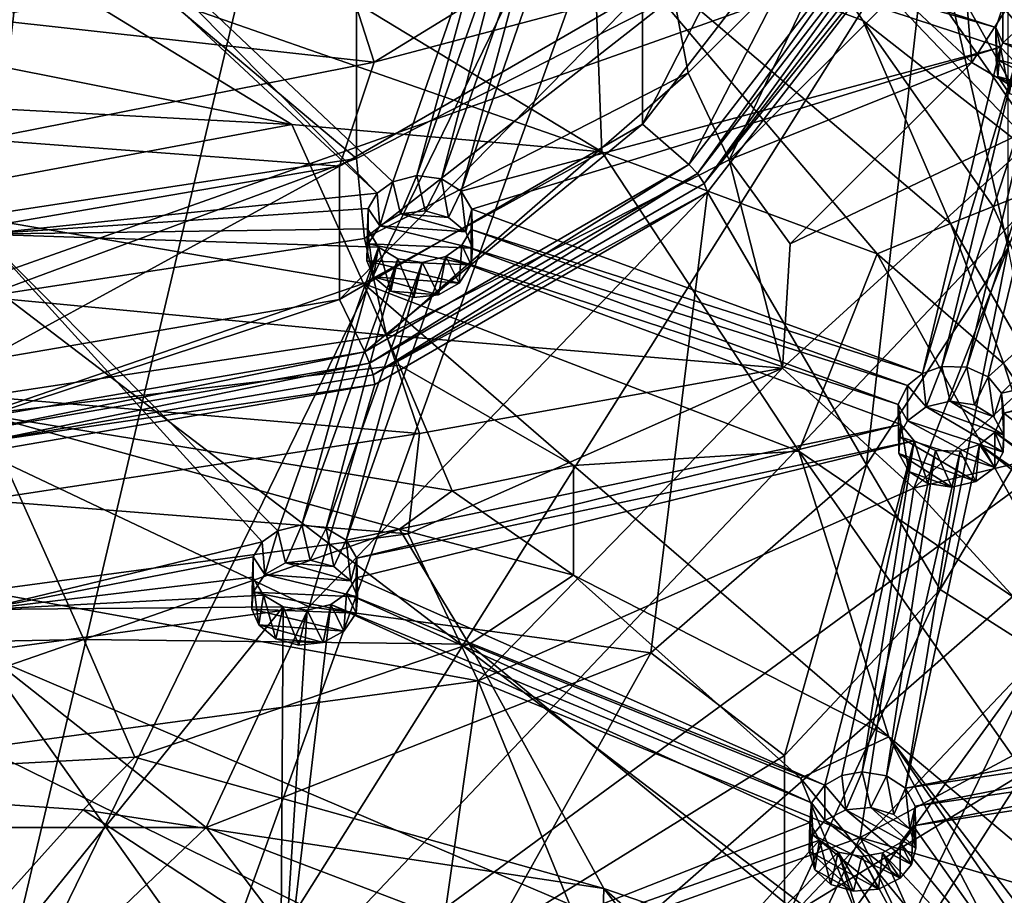
# Model space of a CAD drawing. Extents: x -234 to 234, y -25 to 126.
# Drawn here: x 200 to 211, y 50 to 60 of the extents above; entities that cross this region are included whole.
import ezdxf

# ---------------------------------------------------------------- set-up
doc = ezdxf.new("R2010")
doc.units = 0
doc.header["$MEASUREMENT"] = 0

msp = doc.modelspace()

# ---------------------------------------------------------------- linework, layer by layer
for points in [[(200, 48.357899, 211.865005), (204.363998, 66.792801, 227.332993), (200, 67.043297, 227.544006)], [(200, 48.357899, 211.865005), (208.630997, 66.046799, 226.707001), (204.363998, 66.792801, 227.332993)], [(200, 48.357899, 211.865005), (202.121002, 47.987, 211.552994), (208.630997, 66.046799, 226.707001)], [(202.121002, 47.987, 211.552994), (212.703995, 64.821999, 225.679993), (208.630997, 66.046799, 226.707001)], [(211.537994, 57.678101, 105.950996), (211.535004, 65.370003, 109.974998), (210.656998, 61.5471, 112.182999)], [(202.121002, 47.987, 211.552994), (216.494003, 63.145802, 224.272995), (212.703995, 64.821999, 225.679993)], [(207.425003, 59.070099, 113.913002), (209.701004, 63.520199, 114.807999), (207.425003, 60.570099, 116.511002)], [(207.425003, 59.070099, 113.913002), (209.701004, 62.020199, 112.209999), (209.701004, 63.520199, 114.807999)], [(216.492996, 63.164902, 225.255005), (200, 57.323399, 221.875), (212.537994, 47.759399, 214.225006)], [(216.492996, 63.164902, 225.255005), (200.533005, 61.873501, 225.059998), (200, 57.323399, 221.875)], [(202.121002, 47.987, 211.552994), (219.916, 61.055599, 222.518997), (216.494003, 63.145802, 224.272995)], [(200, 62.219299, 170.626999), (204.209, 62.860802, 171.164993), (204.209, 58.682598, 176.143997)], [(204.209, 62.860802, 171.164993), (207.778, 60.5093, 177.677002), (204.209, 58.682598, 176.143997)], [(208.533005, 62.266499, 82.5), (209.268997, 62.620201, 84.663902), (212.166, 58.463001, 84.219299)], [(209.990997, 62.358002, 85.7631), (212.166, 58.463001, 84.219299), (209.268997, 62.620201, 84.663902)], [(206.968994, 58.757301, 73.385597), (200, 61.1936, 74.113098), (201.119995, 62.3078, 76.314499)], [(200.483994, 62.3242, 224.399994), (204.440994, 58.294498, 221.535004), (200.270996, 62.174599, 224.298004)], [(205.748001, 61.669899, 223.867996), (204.617004, 58.423302, 221.623001), (200.483994, 62.3242, 224.399994)], [(200.483994, 62.3242, 224.399994), (204.617004, 58.423302, 221.623001), (204.440994, 58.294498, 221.535004)], [(206.968994, 58.757301, 73.385597), (201.119995, 62.3078, 76.314499), (206.871994, 61.376499, 78.273903)], [(209.904007, 60.237701, 81.063499), (206.871994, 61.376499, 78.273903), (208.533005, 62.266499, 82.5)], [(209.904007, 60.237701, 81.063499), (208.533005, 62.266499, 82.5), (212.166, 58.463001, 84.219299)], [(209.990997, 62.358002, 85.7631), (211.231003, 61.706501, 88.034203), (212.166, 58.463001, 84.219299)], [(200, 62.219299, 170.626999), (204.209, 58.682598, 176.143997), (200, 58.041199, 175.606003)], [(200.270996, 62.174599, 224.298004), (204.440994, 58.294498, 221.535004), (200, 57.832199, 221.255005)], [(207.425003, 59.070099, 113.913002), (207.945999, 58.618301, 114.174004), (209.701004, 62.020199, 112.209999)], [(209.701004, 62.020199, 112.209999), (207.945999, 58.618301, 114.174004), (210.382004, 61.7756, 112.350998)], [(200, 57.323399, 221.875), (200.533005, 61.873501, 225.059998), (200.350006, 61.697899, 224.940994)], [(208.044006, 58.516701, 114.193001), (210.382004, 61.7756, 112.350998), (207.945999, 58.618301, 114.174004)], [(208.044006, 58.516701, 114.193001), (210.509995, 61.712898, 112.348), (210.382004, 61.7756, 112.350998)], [(208.119995, 58.404301, 114.150002), (210.509995, 61.712898, 112.348), (208.044006, 58.516701, 114.193001)], [(208.119995, 58.404301, 114.150002), (210.608994, 61.6306, 112.287003), (210.509995, 61.712898, 112.348)], [(213.132004, 58.071899, 89.418602), (211.231003, 61.706501, 88.034203), (212.384003, 61.3978, 93.178101)], [(213.132004, 58.071899, 89.418602), (212.166, 58.463001, 84.219299), (211.231003, 61.706501, 88.034203)], [(205.748001, 61.669899, 223.867996), (204.886002, 58.492001, 221.666), (204.617004, 58.423302, 221.623001)], [(205.968002, 61.534302, 223.768005), (204.886002, 58.492001, 221.666), (205.748001, 61.669899, 223.867996)], [(206.686005, 61.6959, 223.856003), (211.401001, 60.159401, 222.572998), (206.507996, 61.565601, 223.772995)], [(211.479996, 60.385899, 222.727005), (211.401001, 60.159401, 222.572998), (206.686005, 61.6959, 223.856003)], [(208.119995, 58.404301, 114.150002), (210.656998, 61.5471, 112.182999), (210.608994, 61.6306, 112.287003)], [(210.975006, 61.621899, 181.380005), (211.130005, 59.7635, 180.669006), (210.287003, 60.554298, 180.483994)], [(211.873993, 60.918499, 181.638), (211.130005, 59.7635, 180.669006), (210.975006, 61.621899, 181.380005)], [(205.968002, 61.534302, 223.768005), (205.162003, 58.453999, 221.630997), (204.886002, 58.492001, 221.666)], [(206.240997, 61.496799, 223.733994), (205.162003, 58.453999, 221.630997), (205.968002, 61.534302, 223.768005)], [(206.240997, 61.496799, 223.733994), (205.384003, 58.317699, 221.528), (205.162003, 58.453999, 221.630997)], [(206.507996, 61.565601, 223.772995), (205.384003, 58.317699, 221.528), (206.240997, 61.496799, 223.733994)], [(206.507996, 61.565601, 223.772995), (211.453003, 59.935101, 222.412003), (205.384003, 58.317699, 221.528)], [(211.401001, 60.159401, 222.572998), (211.453003, 59.935101, 222.412003), (206.507996, 61.565601, 223.772995)], [(208.119995, 58.404301, 114.150002), (208.156998, 58.306198, 114.054001), (210.656998, 61.5471, 112.182999)], [(209.945999, 55.235298, 107.362), (210.656998, 61.5471, 112.182999), (208.156998, 58.306198, 114.054001)], [(209.945999, 55.235298, 107.362), (211.537994, 57.678101, 105.950996), (210.656998, 61.5471, 112.182999)], [(204.408005, 59.768799, 118.579002), (207.182999, 61.4743, 117.594002), (203.996994, 61.044498, 119.082001)], [(204.408005, 59.768799, 118.579002), (207.425003, 60.570099, 116.511002), (207.182999, 61.4743, 117.594002)], [(210.889999, 57.951801, 78.829399), (206.871994, 61.376499, 78.273903), (209.904007, 60.237701, 81.063499)], [(210.067001, 57.609901, 76.182198), (206.871994, 61.376499, 78.273903), (210.889999, 57.951801, 78.829399)], [(206.968994, 58.757301, 73.385597), (206.871994, 61.376499, 78.273903), (210.067001, 57.609901, 76.182198)], [(209.723999, 61.429001, 179.947006), (207.940002, 59.647598, 178.453003), (207.778, 60.5093, 177.677002)], [(209.723999, 61.429001, 179.947006), (208.399002, 58.6698, 178.903), (207.940002, 59.647598, 178.453003)], [(210.287003, 60.554298, 180.483994), (208.399002, 58.6698, 178.903), (209.723999, 61.429001, 179.947006)], [(198.867004, 59.986198, 71.9646), (200, 61.1936, 74.113098), (203.479996, 59.065399, 71.073097)], [(206.968994, 58.757301, 73.385597), (203.479996, 59.065399, 71.073097), (200, 61.1936, 74.113098)], [(204.408005, 59.768799, 118.579002), (203.996994, 61.044498, 119.082001), (200, 60.254398, 119.538002)], [(202.121002, 47.987, 211.552994), (203.822006, 46.9478, 210.681), (219.916, 61.055599, 222.518997)], [(203.822006, 46.9478, 210.681), (222.893005, 58.598, 220.457001), (219.916, 61.055599, 222.518997)], [(212.123993, 59.176998, 180.475006), (211.130005, 59.7635, 180.669006), (211.873993, 60.918499, 181.638)], [(204.018005, 57.0989, 115.051003), (207.425003, 60.570099, 116.511002), (204.018005, 58.5989, 117.649002)], [(204.018005, 57.0989, 115.051003), (207.425003, 59.070099, 113.913002), (207.425003, 60.570099, 116.511002)], [(204.408005, 59.768799, 118.579002), (204.018005, 58.5989, 117.649002), (207.425003, 60.570099, 116.511002)], [(207.778, 60.5093, 177.677002), (204.296997, 57.7831, 176.888), (204.209, 58.682598, 176.143997)], [(207.940002, 59.647598, 178.453003), (204.296997, 57.7831, 176.888), (207.778, 60.5093, 177.677002)], [(211.130005, 59.7635, 180.669006), (208.399002, 58.6698, 178.903), (210.287003, 60.554298, 180.483994)], [(211.479996, 60.385899, 222.727005), (211.634003, 60.535099, 222.822006), (211.673004, 60.160301, 223.311005)], [(211.401001, 60.159401, 222.572998), (211.479996, 60.385899, 222.727005), (211.479996, 59.987301, 223.201996)], [(211.479996, 59.987301, 223.201996), (211.479996, 60.385899, 222.727005), (211.673004, 60.160301, 223.311005)], [(204.408005, 59.768799, 118.579002), (200, 60.254398, 119.538002), (200, 58.897598, 119.082001)], [(211.371994, 58.1437, 80.614304), (209.904007, 60.237701, 81.063499), (212.166, 58.463001, 84.219299)], [(210.889999, 57.951801, 78.829399), (209.904007, 60.237701, 81.063499), (211.371994, 58.1437, 80.614304)], [(211.421997, 59.608101, 222.938995), (211.401001, 60.159401, 222.572998), (211.404999, 59.7999, 223.074997)], [(211.404999, 59.7999, 223.074997), (211.401001, 60.159401, 222.572998), (211.479996, 59.987301, 223.201996)], [(211.453003, 59.935101, 222.412003), (211.401001, 60.159401, 222.572998), (211.421997, 59.608101, 222.938995)], [(211.673004, 60.160301, 223.311005), (212.595001, 59.7118, 222.940002), (211.479996, 59.987301, 223.201996)], [(198.285995, 59.345901, 70.911102), (198.867004, 59.986198, 71.9646), (203.479996, 59.065399, 71.073097)], [(205.384003, 58.317699, 221.528), (211.453003, 59.935101, 222.412003), (205.505005, 58.112301, 221.378006)], [(211.453003, 59.935101, 222.412003), (210.574005, 56.2663, 219.832993), (205.505005, 58.112301, 221.378006)], [(211.623001, 59.760201, 222.279007), (210.574005, 56.2663, 219.832993), (211.453003, 59.935101, 222.412003)], [(211.479996, 59.987301, 223.201996), (212.520004, 59.527699, 222.815994), (211.404999, 59.7999, 223.074997)], [(211.554993, 59.412201, 222.794006), (211.453003, 59.935101, 222.412003), (211.421997, 59.608101, 222.938995)], [(211.623001, 59.760201, 222.279007), (211.453003, 59.935101, 222.412003), (211.554993, 59.412201, 222.794006)], [(212.595001, 59.7118, 222.940002), (212.520004, 59.527699, 222.815994), (211.479996, 59.987301, 223.201996)], [(204.408005, 59.768799, 118.579002), (200, 58.897598, 119.082001), (204.018005, 58.5989, 117.649002)], [(211.130005, 59.7635, 180.669006), (209.087997, 57.724499, 178.957993), (208.399002, 58.6698, 178.903)], [(212.123993, 59.176998, 180.475006), (209.087997, 57.724499, 178.957993), (211.130005, 59.7635, 180.669006)], [(211.623001, 59.760201, 222.279007), (210.792999, 56.341801, 219.876007), (210.574005, 56.2663, 219.832993)], [(211.873993, 59.669899, 222.201004), (210.792999, 56.341801, 219.876007), (211.623001, 59.760201, 222.279007)], [(211.404999, 59.7999, 223.074997), (212.324005, 59.352699, 222.705002), (211.421997, 59.608101, 222.938995)], [(212.520004, 59.527699, 222.815994), (212.324005, 59.352699, 222.705002), (211.404999, 59.7999, 223.074997)], [(207.940002, 59.647598, 178.453003), (204.546005, 56.697201, 177.248001), (204.296997, 57.7831, 176.888)], [(208.399002, 58.6698, 178.903), (204.546005, 56.697201, 177.248001), (207.940002, 59.647598, 178.453003)], [(211.873993, 59.669899, 222.201004), (211.072998, 56.3363, 219.856995), (210.792999, 56.341801, 219.876007)], [(212.151001, 59.683701, 222.192993), (211.072998, 56.3363, 219.856995), (211.873993, 59.669899, 222.201004)], [(212.151001, 59.683701, 222.192993), (211.315002, 56.228401, 219.764008), (211.072998, 56.3363, 219.856995)], [(212.151001, 59.683701, 222.192993), (214.626999, 59.2052, 221.686005), (211.315002, 56.228401, 219.764008)], [(211.421997, 59.608101, 222.938995), (212.059006, 59.2687, 222.662003), (211.554993, 59.412201, 222.794006)], [(211.421997, 59.608101, 222.938995), (212.324005, 59.352699, 222.705002), (212.059006, 59.2687, 222.662003)], [(198.860992, 58.202599, 68.724403), (198.285995, 59.345901, 70.911102), (203.479996, 59.065399, 71.073097)], [(208.998993, 56.323799, 178.080994), (209.087997, 57.724499, 178.957993), (212.123993, 59.176998, 180.475006)], [(212.123993, 59.176998, 180.475006), (210.477005, 54.974098, 176.949005), (208.998993, 56.323799, 178.080994)], [(214.115997, 58.296101, 179.735992), (210.477005, 54.974098, 176.949005), (212.123993, 59.176998, 180.475006)], [(211.315002, 56.228401, 219.764008), (214.626999, 59.2052, 221.686005), (211.464996, 56.041801, 219.617996)], [(211.464996, 56.041801, 219.617996), (214.626999, 59.2052, 221.686005), (216.378998, 57.1283, 220.057007)], [(204.287003, 57.277802, 68.309303), (198.860992, 58.202599, 68.724403), (203.479996, 59.065399, 71.073097)], [(206.968994, 58.757301, 73.385597), (204.287003, 57.277802, 68.309303), (203.479996, 59.065399, 71.073097)], [(204.018005, 57.0989, 115.051003), (204.300003, 56.508598, 115.391998), (207.425003, 59.070099, 113.913002)], [(207.425003, 59.070099, 113.913002), (204.300003, 56.508598, 115.391998), (207.945999, 58.618301, 114.174004)], [(200, 57.9067, 118.049004), (204.018005, 58.5989, 117.649002), (200, 58.897598, 119.082001)], [(206.968994, 58.757301, 73.385597), (209.184998, 55.3913, 70.347504), (204.287003, 57.277802, 68.309303)], [(206.968994, 58.757301, 73.385597), (210.067001, 57.609901, 76.182198), (209.184998, 55.3913, 70.347504)], [(204.209, 58.682598, 176.143997), (200, 57.1283, 176.339005), (200, 58.041199, 175.606003)], [(204.209, 58.682598, 176.143997), (204.296997, 57.7831, 176.888), (200, 57.1283, 176.339005)], [(204.352997, 56.3811, 115.426003), (207.945999, 58.618301, 114.174004), (204.300003, 56.508598, 115.391998)], [(204.352997, 56.3811, 115.426003), (208.044006, 58.516701, 114.193001), (207.945999, 58.618301, 114.174004)], [(208.998993, 56.323799, 178.080994), (204.546005, 56.697201, 177.248001), (208.399002, 58.6698, 178.903)], [(208.399002, 58.6698, 178.903), (209.087997, 57.724499, 178.957993), (208.998993, 56.323799, 178.080994)], [(200, 56.4067, 115.450996), (204.018005, 58.5989, 117.649002), (200, 57.9067, 118.049004)], [(200, 56.4067, 115.450996), (204.018005, 57.0989, 115.051003), (204.018005, 58.5989, 117.649002)], [(203.822006, 46.9478, 210.681), (225.358002, 55.828098, 218.132996), (222.893005, 58.598, 220.457001)], [(204.393997, 56.248501, 115.394997), (208.044006, 58.516701, 114.193001), (204.352997, 56.3811, 115.426003)], [(204.393997, 56.248501, 115.394997), (208.119995, 58.404301, 114.150002), (208.044006, 58.516701, 114.193001)], [(204.617004, 58.423302, 221.623001), (204.886002, 58.492001, 221.666), (204.701996, 58.059799, 222.119995)], [(204.701996, 58.059799, 222.119995), (204.886002, 58.492001, 221.666), (204.979996, 58.0933, 222.136993)], [(204.886002, 58.492001, 221.666), (205.162003, 58.453999, 221.630997), (204.979996, 58.0933, 222.136993)], [(204.393997, 56.248501, 115.394997), (208.156998, 58.306198, 114.054001), (208.119995, 58.404301, 114.150002)], [(204.440994, 58.294498, 221.535004), (204.617004, 58.423302, 221.623001), (204.470993, 57.9268, 222.029999)], [(204.470993, 57.9268, 222.029999), (204.617004, 58.423302, 221.623001), (204.701996, 58.059799, 222.119995)], [(204.979996, 58.0933, 222.136993), (205.162003, 58.453999, 221.630997), (205.244003, 58.020599, 222.078003)], [(205.162003, 58.453999, 221.630997), (205.384003, 58.317699, 221.528), (205.244003, 58.020599, 222.078003)], [(211.371994, 58.1437, 80.614304), (212.166, 58.463001, 84.219299), (213.470001, 53.494801, 79.980499)], [(204.440994, 58.294498, 221.535004), (204.337997, 58.122799, 221.414993), (200, 57.832199, 221.255005)], [(203.675003, 53.639599, 112.519997), (208.156998, 58.306198, 114.054001), (204.414001, 56.140701, 115.304001)], [(203.675003, 53.639599, 112.519997), (207.518997, 53.122898, 108.581001), (208.156998, 58.306198, 114.054001)], [(204.337997, 58.122799, 221.414993), (204.440994, 58.294498, 221.535004), (204.470993, 57.9268, 222.029999)], [(204.393997, 56.248501, 115.394997), (204.414001, 56.140701, 115.304001), (208.156998, 58.306198, 114.054001)], [(205.244003, 58.020599, 222.078003), (205.384003, 58.317699, 221.528), (205.436996, 57.857101, 221.955994)], [(205.384003, 58.317699, 221.528), (205.505005, 58.112301, 221.378006), (205.436996, 57.857101, 221.955994)], [(207.518997, 53.122898, 108.581001), (209.945999, 55.235298, 107.362), (208.156998, 58.306198, 114.054001)], [(217.100998, 56.582001, 179.098007), (210.477005, 54.974098, 176.949005), (214.115997, 58.296101, 179.735992)], [(204.287003, 57.277802, 68.309303), (200, 55.8074, 64.412498), (198.860992, 58.202599, 68.724403)], [(204.337997, 58.122799, 221.414993), (204.332001, 57.8909, 221.248993), (200, 57.832199, 221.255005)], [(204.332001, 57.8909, 221.248993), (204.337997, 58.122799, 221.414993), (204.337997, 57.724998, 221.889008)], [(204.337997, 57.724998, 221.889008), (204.337997, 58.122799, 221.414993), (204.470993, 57.9268, 222.029999)], [(204.701996, 58.059799, 222.119995), (205.436996, 57.857101, 221.955994), (204.470993, 57.9268, 222.029999)], [(204.979996, 58.0933, 222.136993), (205.244003, 58.020599, 222.078003), (204.701996, 58.059799, 222.119995)], [(205.244003, 58.020599, 222.078003), (205.436996, 57.857101, 221.955994), (204.701996, 58.059799, 222.119995)], [(205.436996, 57.857101, 221.955994), (205.505005, 58.112301, 221.378006), (205.513, 57.6768, 221.824997)], [(205.505005, 58.112301, 221.378006), (205.496994, 57.884899, 221.214996), (205.513, 57.6768, 221.824997)], [(205.505005, 58.112301, 221.378006), (210.574005, 56.2663, 219.832993), (205.496994, 57.884899, 221.214996)], [(210.889999, 57.951801, 78.829399), (211.371994, 58.1437, 80.614304), (213.470001, 53.494801, 79.980499)], [(211.492004, 56.373199, 77.370399), (210.067001, 57.609901, 76.182198), (210.889999, 57.951801, 78.829399)], [(211.492004, 56.373199, 77.370399), (210.889999, 57.951801, 78.829399), (213.470001, 53.494801, 79.980499)], [(204.332001, 57.8909, 221.248993), (204.453995, 57.687302, 221.100006), (200, 57.832199, 221.255005)], [(200, 57.832199, 221.255005), (203.145996, 54.369701, 218.697998), (200, 53.6101, 218.156006)], [(204.453995, 57.687302, 221.100006), (203.322006, 54.496101, 218.789001), (200, 57.832199, 221.255005)], [(200, 57.832199, 221.255005), (203.322006, 54.496101, 218.789001), (203.145996, 54.369701, 218.697998)], [(204.399994, 57.351501, 221.619995), (204.332001, 57.8909, 221.248993), (204.322998, 57.5312, 221.75)], [(204.322998, 57.5312, 221.75), (204.332001, 57.8909, 221.248993), (204.337997, 57.724998, 221.889008)], [(204.453995, 57.687302, 221.100006), (204.332001, 57.8909, 221.248993), (204.399994, 57.351501, 221.619995)], [(204.470993, 57.9268, 222.029999), (205.513, 57.6768, 221.824997), (204.337997, 57.724998, 221.889008)], [(205.436996, 57.857101, 221.955994), (205.513, 57.6768, 221.824997), (204.470993, 57.9268, 222.029999)], [(205.496994, 57.884899, 221.214996), (205.391006, 57.709801, 221.093002), (205.496994, 57.487099, 221.688995)], [(205.496994, 57.884899, 221.214996), (210.406006, 56.131199, 219.744003), (205.391006, 57.709801, 221.093002)], [(205.513, 57.6768, 221.824997), (205.496994, 57.884899, 221.214996), (205.496994, 57.487099, 221.688995)], [(205.496994, 57.884899, 221.214996), (210.574005, 56.2663, 219.832993), (210.406006, 56.131199, 219.744003)], [(204.296997, 57.7831, 176.888), (204.546005, 56.697201, 177.248001), (200, 57.1283, 176.339005)], [(204.337997, 57.724998, 221.889008), (205.496994, 57.487099, 221.688995), (204.322998, 57.5312, 221.75)], [(205.513, 57.6768, 221.824997), (205.496994, 57.487099, 221.688995), (204.337997, 57.724998, 221.889008)], [(204.453995, 57.687302, 221.100006), (203.591995, 54.563, 218.834), (203.322006, 54.496101, 218.789001)], [(204.673996, 57.553398, 220.998993), (203.591995, 54.563, 218.834), (204.453995, 57.687302, 221.100006)], [(204.591995, 57.190701, 221.5), (204.453995, 57.687302, 221.100006), (204.399994, 57.351501, 221.619995)], [(204.673996, 57.553398, 220.998993), (204.453995, 57.687302, 221.100006), (204.591995, 57.190701, 221.5)], [(205.391006, 57.709801, 221.093002), (205.214005, 57.582199, 221.005997), (205.360992, 57.281898, 221.546005)], [(205.391006, 57.709801, 221.093002), (210.302994, 55.914101, 219.589996), (205.214005, 57.582199, 221.005997)], [(205.496994, 57.487099, 221.688995), (205.391006, 57.709801, 221.093002), (205.360992, 57.281898, 221.546005)], [(210.406006, 56.131199, 219.744003), (210.302994, 55.914101, 219.589996), (205.391006, 57.709801, 221.093002)], [(210.067001, 57.609901, 76.182198), (212.542007, 53.105999, 74.513702), (209.184998, 55.3913, 70.347504)], [(210.774994, 53.8344, 103.925003), (211.537994, 57.678101, 105.950996), (209.945999, 55.235298, 107.362)], [(211.492004, 56.373199, 77.370399), (212.542007, 53.105999, 74.513702), (210.067001, 57.609901, 76.182198)], [(210.774994, 53.8344, 103.925003), (211.923004, 55.763, 102.811996), (211.537994, 57.678101, 105.950996)], [(204.673996, 57.553398, 220.998993), (203.867996, 54.5247, 218.800003), (203.591995, 54.563, 218.834)], [(204.947006, 57.515598, 220.964996), (203.867996, 54.5247, 218.800003), (204.673996, 57.553398, 220.998993)], [(204.947006, 57.515598, 220.964996), (204.089996, 54.389599, 218.695007), (203.867996, 54.5247, 218.800003)], [(205.214005, 57.582199, 221.005997), (204.089996, 54.389599, 218.695007), (204.947006, 57.515598, 220.964996)], [(205.214005, 57.582199, 221.005997), (210.332001, 55.690102, 219.423996), (204.089996, 54.389599, 218.695007)], [(204.322998, 57.5312, 221.75), (205.360992, 57.281898, 221.546005), (204.399994, 57.351501, 221.619995)], [(205.496994, 57.487099, 221.688995), (205.360992, 57.281898, 221.546005), (204.322998, 57.5312, 221.75)], [(204.854004, 57.118801, 221.442001), (204.673996, 57.553398, 220.998993), (204.591995, 57.190701, 221.5)], [(204.947006, 57.515598, 220.964996), (204.673996, 57.553398, 220.998993), (204.854004, 57.118801, 221.442001)], [(205.128998, 57.1511, 221.457993), (204.947006, 57.515598, 220.964996), (204.854004, 57.118801, 221.442001)], [(205.214005, 57.582199, 221.005997), (204.947006, 57.515598, 220.964996), (205.128998, 57.1511, 221.457993)], [(205.360992, 57.281898, 221.546005), (205.214005, 57.582199, 221.005997), (205.128998, 57.1511, 221.457993)], [(210.302994, 55.914101, 219.589996), (210.332001, 55.690102, 219.423996), (205.214005, 57.582199, 221.005997)], [(212.537994, 47.759399, 214.225006), (200, 57.323399, 221.875), (200, 53.108799, 218.779999)], [(204.688995, 56.3573, 66.942497), (200, 55.8074, 64.412498), (204.287003, 57.277802, 68.309303)], [(206.647995, 55.227901, 66.645401), (204.688995, 56.3573, 66.942497), (204.287003, 57.277802, 68.309303)], [(206.647995, 55.227901, 66.645401), (204.287003, 57.277802, 68.309303), (209.184998, 55.3913, 70.347504)], [(204.399994, 57.351501, 221.619995), (205.128998, 57.1511, 221.457993), (204.591995, 57.190701, 221.5)], [(204.399994, 57.351501, 221.619995), (205.360992, 57.281898, 221.546005), (205.128998, 57.1511, 221.457993)], [(204.591995, 57.190701, 221.5), (205.128998, 57.1511, 221.457993), (204.854004, 57.118801, 221.442001)], [(200, 57.1283, 176.339005), (204.546005, 56.697201, 177.248001), (200, 56.004501, 176.666)], [(200, 56.4067, 115.450996), (200, 55.767799, 115.82), (204.018005, 57.0989, 115.051003)], [(204.018005, 57.0989, 115.051003), (200, 55.767799, 115.82), (204.300003, 56.508598, 115.391998)], [(211.464996, 56.041801, 219.617996), (216.378998, 57.1283, 220.057007), (211.492004, 55.816502, 219.451996)], [(216.378998, 57.1283, 220.057007), (216.485992, 56.9254, 219.901001), (211.492004, 55.816502, 219.451996)], [(216.485992, 56.9254, 219.901001), (215.432999, 52.753399, 216.886002), (211.492004, 55.816502, 219.451996)], [(204.546005, 56.697201, 177.248001), (204.917999, 55.590401, 177.167999), (200, 56.004501, 176.666)], [(208.998993, 56.323799, 178.080994), (204.917999, 55.590401, 177.167999), (204.546005, 56.697201, 177.248001)], [(200, 55.631199, 115.859001), (204.300003, 56.508598, 115.391998), (200, 55.767799, 115.82)], [(200, 55.631199, 115.859001), (204.352997, 56.3811, 115.426003), (204.300003, 56.508598, 115.391998)], [(217.100998, 56.582001, 179.098007), (212.692993, 52.557499, 175.720993), (210.477005, 54.974098, 176.949005)], [(200, 55.491501, 115.832001), (204.393997, 56.248501, 115.394997), (204.352997, 56.3811, 115.426003)], [(200, 55.491501, 115.832001), (204.352997, 56.3811, 115.426003), (200, 55.631199, 115.859001)], [(205.285004, 54.943501, 64.911301), (200, 55.8074, 64.412498), (204.688995, 56.3573, 66.942497)], [(205.285004, 54.943501, 64.911301), (204.688995, 56.3573, 66.942497), (206.647995, 55.227901, 66.645401)], [(204.787994, 54.461498, 176.518005), (204.917999, 55.590401, 177.167999), (208.998993, 56.323799, 178.080994)], [(208.998993, 56.323799, 178.080994), (205.574997, 52.805801, 175.128998), (204.787994, 54.461498, 176.518005)], [(210.477005, 54.974098, 176.949005), (205.574997, 52.805801, 175.128998), (208.998993, 56.323799, 178.080994)], [(210.574005, 56.2663, 219.832993), (210.792999, 56.341801, 219.876007), (210.615005, 55.889, 220.320007)], [(210.615005, 55.889, 220.320007), (210.792999, 56.341801, 219.876007), (210.886993, 55.953999, 220.352997)], [(210.792999, 56.341801, 219.876007), (211.072998, 56.3363, 219.856995), (210.886993, 55.953999, 220.352997)], [(210.886993, 55.953999, 220.352997), (211.072998, 56.3363, 219.856995), (211.160995, 55.913101, 220.307007)], [(211.072998, 56.3363, 219.856995), (211.315002, 56.228401, 219.764008), (211.160995, 55.913101, 220.307007)], [(211.492004, 56.373199, 77.370399), (213.470001, 53.494801, 79.980499), (212.542007, 53.105999, 74.513702)], [(200, 55.491501, 115.832001), (204.414001, 56.140701, 115.304001), (204.393997, 56.248501, 115.394997)], [(210.406006, 56.131199, 219.744003), (210.574005, 56.2663, 219.832993), (210.615005, 55.889, 220.320007)], [(211.160995, 55.913101, 220.307007), (211.315002, 56.228401, 219.764008), (211.376999, 55.775398, 220.194)], [(211.315002, 56.228401, 219.764008), (211.464996, 56.041801, 219.617996), (211.376999, 55.775398, 220.194)], [(203.675003, 53.639599, 112.519997), (204.414001, 56.140701, 115.304001), (200, 55.380299, 115.742996)], [(200, 55.491501, 115.832001), (200, 55.380299, 115.742996), (204.414001, 56.140701, 115.304001)], [(210.302994, 55.914101, 219.589996), (210.406006, 56.131199, 219.744003), (210.406006, 55.733398, 220.218002)], [(210.406006, 55.733398, 220.218002), (210.406006, 56.131199, 219.744003), (210.615005, 55.889, 220.320007)], [(200, 56.004501, 176.666), (204.917999, 55.590401, 177.167999), (200, 54.841, 176.539001)], [(210.886993, 55.953999, 220.352997), (211.488998, 55.570801, 220.037994), (210.615005, 55.889, 220.320007)], [(211.160995, 55.913101, 220.307007), (211.376999, 55.775398, 220.194), (210.886993, 55.953999, 220.352997)], [(211.376999, 55.775398, 220.194), (211.488998, 55.570801, 220.037994), (210.886993, 55.953999, 220.352997)], [(211.376999, 55.775398, 220.194), (211.464996, 56.041801, 219.617996), (211.488998, 55.570801, 220.037994)], [(211.464996, 56.041801, 219.617996), (211.492004, 55.816502, 219.451996), (211.488998, 55.570801, 220.037994)], [(210.307999, 55.364799, 219.953003), (210.302994, 55.914101, 219.589996), (210.311005, 55.554401, 220.091995)], [(210.311005, 55.554401, 220.091995), (210.302994, 55.914101, 219.589996), (210.406006, 55.733398, 220.218002)], [(210.332001, 55.690102, 219.423996), (210.302994, 55.914101, 219.589996), (210.307999, 55.364799, 219.953003)], [(210.615005, 55.889, 220.320007), (211.483002, 55.3811, 219.899002), (210.406006, 55.733398, 220.218002)], [(211.488998, 55.570801, 220.037994), (211.483002, 55.3811, 219.899002), (210.615005, 55.889, 220.320007)], [(201.139008, 53.270802, 60.182201), (195.712997, 53.167801, 61.190701), (200, 55.8074, 64.412498)], [(204.690994, 54.513401, 63.735802), (200, 55.8074, 64.412498), (205.285004, 54.943501, 64.911301)], [(201.139008, 53.270802, 60.182201), (200, 55.8074, 64.412498), (204.690994, 54.513401, 63.735802)], [(204.766006, 45.446201, 209.421997), (225.358002, 55.828098, 218.132996), (203.822006, 46.9478, 210.681)], [(204.766006, 45.446201, 209.421997), (227.257004, 52.807701, 215.598007), (225.358002, 55.828098, 218.132996)], [(210.406006, 55.733398, 220.218002), (211.389008, 55.2061, 219.774994), (210.311005, 55.554401, 220.091995)], [(211.483002, 55.3811, 219.899002), (211.389008, 55.2061, 219.774994), (210.406006, 55.733398, 220.218002)], [(211.899002, 53.115898, 100.087997), (211.923004, 55.763, 102.811996), (210.774994, 53.8344, 103.925003)], [(211.492004, 55.816502, 219.451996), (211.389008, 55.604, 219.300995), (211.483002, 55.3811, 219.899002)], [(211.492004, 55.816502, 219.451996), (215.432999, 52.753399, 216.886002), (211.389008, 55.604, 219.300995)], [(211.488998, 55.570801, 220.037994), (211.492004, 55.816502, 219.451996), (211.483002, 55.3811, 219.899002)], [(204.089996, 54.389599, 218.695007), (210.332001, 55.690102, 219.423996), (204.210999, 54.186798, 218.542007)], [(210.332001, 55.690102, 219.423996), (210.481995, 55.506199, 219.281006), (204.210999, 54.186798, 218.542007)], [(210.419998, 55.162998, 219.798004), (210.332001, 55.690102, 219.423996), (210.307999, 55.364799, 219.953003)], [(210.481995, 55.506199, 219.281006), (210.332001, 55.690102, 219.423996), (210.419998, 55.162998, 219.798004)], [(200, 54.841, 176.539001), (204.917999, 55.590401, 177.167999), (204.787994, 54.461498, 176.518005)], [(204.210999, 54.186798, 218.542007), (210.481995, 55.506199, 219.281006), (204.203003, 53.9636, 218.375)], [(210.481995, 55.506199, 219.281006), (209.475006, 51.631901, 216.417999), (204.203003, 53.9636, 218.375)], [(210.481995, 55.506199, 219.281006), (209.667999, 51.739399, 216.490997), (209.475006, 51.631901, 216.417999)], [(210.481995, 55.506199, 219.281006), (209.897995, 51.782398, 216.511993), (209.667999, 51.739399, 216.490997)], [(210.720993, 55.3993, 219.188995), (209.897995, 51.782398, 216.511993), (210.481995, 55.506199, 219.281006)], [(210.311005, 55.554401, 220.091995), (211.175995, 55.048302, 219.671997), (210.307999, 55.364799, 219.953003)], [(210.311005, 55.554401, 220.091995), (211.389008, 55.2061, 219.774994), (211.175995, 55.048302, 219.671997)], [(210.634003, 55.026798, 219.686005), (210.481995, 55.506199, 219.281006), (210.419998, 55.162998, 219.798004)], [(210.720993, 55.3993, 219.188995), (210.481995, 55.506199, 219.281006), (210.634003, 55.026798, 219.686005)], [(211.389008, 55.604, 219.300995), (211.216995, 55.4664, 219.210007), (211.389008, 55.2061, 219.774994)], [(211.389008, 55.604, 219.300995), (215.220001, 52.6698, 216.839005), (211.216995, 55.4664, 219.210007)], [(211.483002, 55.3811, 219.899002), (211.389008, 55.604, 219.300995), (211.389008, 55.2061, 219.774994)], [(211.389008, 55.604, 219.300995), (215.432999, 52.753399, 216.886002), (215.220001, 52.6698, 216.839005)], [(206.647995, 55.227901, 66.645401), (209.184998, 55.3913, 70.347504), (210.197998, 52.177101, 66.5084)], [(213.199005, 49.662899, 70.807503), (209.184998, 55.3913, 70.347504), (212.542007, 53.105999, 74.513702)], [(213.199005, 49.662899, 70.807503), (210.197998, 52.177101, 66.5084), (209.184998, 55.3913, 70.347504)], [(210.720993, 55.3993, 219.188995), (210.171997, 51.737999, 216.464005), (209.897995, 51.782398, 216.511993)], [(210.998001, 55.392502, 219.167999), (210.171997, 51.737999, 216.464005), (210.720993, 55.3993, 219.188995)], [(210.998001, 55.392502, 219.167999), (210.384995, 51.599098, 216.345993), (210.171997, 51.737999, 216.464005)], [(211.216995, 55.4664, 219.210007), (210.384995, 51.599098, 216.345993), (210.998001, 55.392502, 219.167999)], [(211.216995, 55.4664, 219.210007), (215.031998, 52.492001, 216.718994), (210.384995, 51.599098, 216.345993)], [(210.904999, 54.985298, 219.641006), (210.720993, 55.3993, 219.188995), (210.634003, 55.026798, 219.686005)], [(210.998001, 55.392502, 219.167999), (210.720993, 55.3993, 219.188995), (210.904999, 54.985298, 219.641006)], [(211.175995, 55.048302, 219.671997), (210.998001, 55.392502, 219.167999), (210.904999, 54.985298, 219.641006)], [(211.216995, 55.4664, 219.210007), (210.998001, 55.392502, 219.167999), (211.175995, 55.048302, 219.671997)], [(211.389008, 55.2061, 219.774994), (211.216995, 55.4664, 219.210007), (211.175995, 55.048302, 219.671997)], [(215.220001, 52.6698, 216.839005), (215.031998, 52.492001, 216.718994), (211.216995, 55.4664, 219.210007)], [(200, 53.1404, 112.807999), (203.675003, 53.639599, 112.519997), (200, 55.380299, 115.742996)], [(210.307999, 55.364799, 219.953003), (210.904999, 54.985298, 219.641006), (210.419998, 55.162998, 219.798004)], [(210.307999, 55.364799, 219.953003), (211.175995, 55.048302, 219.671997), (210.904999, 54.985298, 219.641006)], [(206.649002, 53.9972, 64.5084), (205.285004, 54.943501, 64.911301), (206.647995, 55.227901, 66.645401)], [(206.649002, 53.9972, 64.5084), (206.647995, 55.227901, 66.645401), (210.197998, 52.177101, 66.5084)], [(209.022995, 51.967201, 105.002998), (209.945999, 55.235298, 107.362), (207.518997, 53.122898, 108.581001)], [(209.022995, 51.967201, 105.002998), (210.774994, 53.8344, 103.925003), (209.945999, 55.235298, 107.362)], [(210.419998, 55.162998, 219.798004), (210.904999, 54.985298, 219.641006), (210.634003, 55.026798, 219.686005)], [(209.873001, 51.045101, 174.451996), (205.574997, 52.805801, 175.128998), (210.477005, 54.974098, 176.949005)], [(212.692993, 52.557499, 175.720993), (209.873001, 51.045101, 174.451996), (210.477005, 54.974098, 176.949005)], [(204.787994, 54.461498, 176.518005), (200, 53.814701, 175.975998), (200, 54.841, 176.539001)], [(206.649002, 53.9972, 64.5084), (204.690994, 54.513401, 63.735802), (205.285004, 54.943501, 64.911301)], [(205.475998, 53.218201, 62.110699), (201.139008, 53.270802, 60.182201), (204.690994, 54.513401, 63.735802)], [(203.322006, 54.496101, 218.789001), (203.591995, 54.563, 218.834), (203.408005, 54.132401, 219.285995)], [(203.408005, 54.132401, 219.285995), (203.591995, 54.563, 218.834), (203.686005, 54.1647, 219.304993)], [(203.591995, 54.563, 218.834), (203.867996, 54.5247, 218.800003), (203.686005, 54.1647, 219.304993)], [(203.686005, 54.1647, 219.304993), (203.867996, 54.5247, 218.800003), (203.951004, 54.092098, 219.246002)], [(203.867996, 54.5247, 218.800003), (204.089996, 54.389599, 218.695007), (203.951004, 54.092098, 219.246002)], [(205.475998, 53.218201, 62.110699), (204.690994, 54.513401, 63.735802), (206.649002, 53.9972, 64.5084)], [(205.574997, 52.805801, 175.128998), (200, 53.814701, 175.975998), (204.787994, 54.461498, 176.518005)], [(203.145996, 54.369701, 218.697998), (203.322006, 54.496101, 218.789001), (203.177002, 54.002102, 219.192993)], [(203.177002, 54.002102, 219.192993), (203.322006, 54.496101, 218.789001), (203.408005, 54.132401, 219.285995)], [(203.145996, 54.369701, 218.697998), (203.044006, 54.201599, 218.574997), (200, 53.6101, 218.156006)], [(203.044006, 54.201599, 218.574997), (203.145996, 54.369701, 218.697998), (203.177002, 54.002102, 219.192993)], [(203.951004, 54.092098, 219.246002), (204.089996, 54.389599, 218.695007), (204.143997, 53.930302, 219.121002)], [(204.089996, 54.389599, 218.695007), (204.210999, 54.186798, 218.542007), (204.143997, 53.930302, 219.121002)], [(203.044006, 54.201599, 218.574997), (203.037994, 53.972301, 218.403), (200, 53.6101, 218.156006)], [(203.037994, 53.972301, 218.403), (203.044006, 54.201599, 218.574997), (203.044006, 53.804298, 219.048004)], [(203.044006, 53.804298, 219.048004), (203.044006, 54.201599, 218.574997), (203.177002, 54.002102, 219.192993)], [(204.143997, 53.930302, 219.121002), (204.210999, 54.186798, 218.542007), (204.218994, 53.752602, 218.987)], [(204.210999, 54.186798, 218.542007), (204.203003, 53.9636, 218.375), (204.218994, 53.752602, 218.987)], [(203.408005, 54.132401, 219.285995), (204.143997, 53.930302, 219.121002), (203.177002, 54.002102, 219.192993)], [(203.686005, 54.1647, 219.304993), (203.951004, 54.092098, 219.246002), (203.408005, 54.132401, 219.285995)], [(203.951004, 54.092098, 219.246002), (204.143997, 53.930302, 219.121002), (203.408005, 54.132401, 219.285995)], [(203.037994, 53.972301, 218.403), (203.160004, 53.7719, 218.251007), (200, 53.6101, 218.156006)], [(203.106995, 53.435699, 218.770996), (203.037994, 53.972301, 218.403), (203.029007, 53.612701, 218.904999)], [(203.029007, 53.612701, 218.904999), (203.037994, 53.972301, 218.403), (203.044006, 53.804298, 219.048004)], [(203.160004, 53.7719, 218.251007), (203.037994, 53.972301, 218.403), (203.106995, 53.435699, 218.770996)], [(203.177002, 54.002102, 219.192993), (204.218994, 53.752602, 218.987), (203.044006, 53.804298, 219.048004)], [(204.143997, 53.930302, 219.121002), (204.218994, 53.752602, 218.987), (203.177002, 54.002102, 219.192993)], [(204.203003, 53.9636, 218.375), (204.095993, 53.790901, 218.248001), (204.203003, 53.566399, 218.848007)], [(204.203003, 53.9636, 218.375), (209.475006, 51.631901, 216.417999), (204.095993, 53.790901, 218.248001)], [(204.218994, 53.752602, 218.987), (204.203003, 53.9636, 218.375), (204.203003, 53.566399, 218.848007)], [(205.475998, 53.218201, 62.110699), (206.649002, 53.9972, 64.5084), (209.203003, 51.7108, 63.930099)], [(206.649002, 53.9972, 64.5084), (210.197998, 52.177101, 66.5084), (209.203003, 51.7108, 63.930099)], [(205.574997, 52.805801, 175.128998), (200, 52.052799, 174.496994), (200, 53.814701, 175.975998)], [(203.160004, 53.7719, 218.251007), (203.380997, 53.640099, 218.149002), (200, 53.6101, 218.156006)], [(203.044006, 53.804298, 219.048004), (204.203003, 53.566399, 218.848007), (203.029007, 53.612701, 218.904999)], [(204.218994, 53.752602, 218.987), (204.203003, 53.566399, 218.848007), (203.044006, 53.804298, 219.048004)], [(203.298996, 53.2775, 218.649002), (203.160004, 53.7719, 218.251007), (203.106995, 53.435699, 218.770996)], [(203.380997, 53.640099, 218.149002), (203.160004, 53.7719, 218.251007), (203.298996, 53.2775, 218.649002)], [(204.095993, 53.790901, 218.248001), (203.917999, 53.666199, 218.158005), (204.065002, 53.364201, 218.699997)], [(204.095993, 53.790901, 218.248001), (209.326996, 51.434299, 216.274002), (203.917999, 53.666199, 218.158005)], [(204.203003, 53.566399, 218.848007), (204.095993, 53.790901, 218.248001), (204.065002, 53.364201, 218.699997)], [(209.475006, 51.631901, 216.417999), (209.326996, 51.434299, 216.274002), (204.095993, 53.790901, 218.248001)], [(209.024002, 50.0788, 102.551003), (210.774994, 53.8344, 103.925003), (209.022995, 51.967201, 105.002998)], [(209.024002, 50.0788, 102.551003), (211.899002, 53.115898, 100.087997), (210.774994, 53.8344, 103.925003)], [(203.380997, 53.640099, 218.149002), (200, 49.456699, 214.964996), (200, 53.6101, 218.156006)], [(203.380997, 53.640099, 218.149002), (203.350998, 48.8708, 214.473999), (200, 49.456699, 214.964996)], [(200, 53.1404, 112.807999), (202.516998, 51.154701, 109.718002), (203.675003, 53.639599, 112.519997)], [(202.516998, 51.154701, 109.718002), (207.518997, 53.122898, 108.581001), (203.675003, 53.639599, 112.519997)], [(203.559998, 53.2061, 218.591003), (203.380997, 53.640099, 218.149002), (203.298996, 53.2775, 218.649002)], [(203.917999, 53.666199, 218.158005), (203.350998, 48.8708, 214.473999), (203.651993, 53.602001, 218.115005)], [(203.917999, 53.666199, 218.158005), (209.307999, 51.2127, 216.104004), (203.350998, 48.8708, 214.473999)], [(203.651993, 53.602001, 218.115005), (203.350998, 48.8708, 214.473999), (203.380997, 53.640099, 218.149002)], [(203.651993, 53.602001, 218.115005), (203.380997, 53.640099, 218.149002), (203.559998, 53.2061, 218.591003)], [(203.917999, 53.666199, 218.158005), (203.651993, 53.602001, 218.115005), (203.834, 53.236698, 218.608994)], [(204.065002, 53.364201, 218.699997), (203.917999, 53.666199, 218.158005), (203.834, 53.236698, 218.608994)], [(209.326996, 51.434299, 216.274002), (209.307999, 51.2127, 216.104004), (203.917999, 53.666199, 218.158005)], [(203.029007, 53.612701, 218.904999), (204.065002, 53.364201, 218.699997), (203.106995, 53.435699, 218.770996)], [(204.203003, 53.566399, 218.848007), (204.065002, 53.364201, 218.699997), (203.029007, 53.612701, 218.904999)], [(203.834, 53.236698, 218.608994), (203.651993, 53.602001, 218.115005), (203.559998, 53.2061, 218.591003)], [(203.106995, 53.435699, 218.770996), (203.834, 53.236698, 218.608994), (203.298996, 53.2775, 218.649002)], [(203.106995, 53.435699, 218.770996), (204.065002, 53.364201, 218.699997), (203.834, 53.236698, 218.608994)], [(201.139008, 53.270802, 60.182201), (196.520004, 51.668098, 58.2607), (195.712997, 53.167801, 61.190701)], [(201.714005, 51.9487, 58.098701), (196.520004, 51.668098, 58.2607), (201.139008, 53.270802, 60.182201)], [(201.714005, 51.9487, 58.098701), (201.139008, 53.270802, 60.182201), (205.475998, 53.218201, 62.110699)], [(201.714005, 51.9487, 58.098701), (205.475998, 53.218201, 62.110699), (206.992004, 50.470901, 58.9519)], [(203.298996, 53.2775, 218.649002), (203.834, 53.236698, 218.608994), (203.559998, 53.2061, 218.591003)], [(210.164993, 49.374401, 61.720001), (206.992004, 50.470901, 58.9519), (205.475998, 53.218201, 62.110699)], [(210.164993, 49.374401, 61.720001), (205.475998, 53.218201, 62.110699), (209.203003, 51.7108, 63.930099)], [(200, 53.1404, 112.807999), (197.483002, 51.154701, 109.718002), (202.516998, 51.154701, 109.718002)], [(203.362, 48.374599, 215.100998), (200, 53.108799, 218.779999), (200, 48.962502, 215.595001)], [(212.537994, 47.759399, 214.225006), (200, 53.108799, 218.779999), (203.362, 48.374599, 215.100998)], [(205.738998, 49.9286, 106.18), (207.518997, 53.122898, 108.581001), (202.516998, 51.154701, 109.718002)], [(205.738998, 49.9286, 106.18), (209.022995, 51.967201, 105.002998), (207.518997, 53.122898, 108.581001)], [(209.013, 49.139301, 101.32), (211.899002, 53.115898, 100.087997), (209.024002, 50.0788, 102.551003)], [(209.798996, 48.768799, 99.525101), (211.899002, 53.115898, 100.087997), (209.013, 49.139301, 101.32)], [(209.798996, 48.768799, 99.525101), (212.384003, 52.809101, 98.136803), (211.899002, 53.115898, 100.087997)], [(205.110992, 49.533901, 173.184006), (200, 52.052799, 174.496994), (205.574997, 52.805801, 175.128998)], [(204.766006, 45.446201, 209.421997), (228.546997, 49.604198, 212.910004), (227.257004, 52.807701, 215.598007)], [(206.753998, 49.930698, 173.516998), (205.110992, 49.533901, 173.184006), (205.574997, 52.805801, 175.128998)], [(209.873001, 51.045101, 174.451996), (206.753998, 49.930698, 173.516998), (205.574997, 52.805801, 175.128998)], [(209.798996, 48.768799, 99.525101), (211.231003, 48.200001, 95.832199), (212.384003, 52.809101, 98.136803)], [(213.132004, 51.216301, 93.376701), (212.384003, 52.809101, 98.136803), (211.231003, 48.200001, 95.832199)], [(214.636993, 49.6493, 175.582001), (209.873001, 51.045101, 174.451996), (212.692993, 52.557499, 175.720993)], [(215.031998, 52.492001, 216.718994), (214.964005, 52.2733, 216.557007), (210.384995, 51.599098, 216.345993)], [(210.384995, 51.599098, 216.345993), (214.964005, 52.2733, 216.557007), (210.492004, 51.3964, 216.184006)], [(214.964005, 52.2733, 216.557007), (215.024994, 52.060902, 216.389999), (210.492004, 51.3964, 216.184006)], [(212.595993, 47.584301, 64.888901), (209.203003, 51.7108, 63.930099), (210.197998, 52.177101, 66.5084)], [(213.460999, 47.917702, 68.967598), (210.197998, 52.177101, 66.5084), (213.199005, 49.662899, 70.807503)], [(213.205002, 47.815899, 67.6026), (210.197998, 52.177101, 66.5084), (213.460999, 47.917702, 68.967598)], [(213.205002, 47.815899, 67.6026), (212.595993, 47.584301, 64.888901), (210.197998, 52.177101, 66.5084)], [(205.110992, 49.533901, 173.184006), (200, 49.018501, 172.751007), (200, 52.052799, 174.496994)], [(209.024002, 50.0788, 102.551003), (209.022995, 51.967201, 105.002998), (205.738998, 49.9286, 106.18)], [(210.492004, 51.3964, 216.184006), (215.024994, 52.060902, 216.389999), (210.470001, 51.1735, 216.013)], [(215.024994, 52.060902, 216.389999), (215.201004, 51.897999, 216.251007), (210.470001, 51.1735, 216.013)], [(201.132996, 51.356499, 57.017399), (196.520004, 51.668098, 58.2607), (201.714005, 51.9487, 58.098701)], [(201.132996, 51.356499, 57.017399), (201.714005, 51.9487, 58.098701), (206.992004, 50.470901, 58.9519)], [(215.201004, 51.897999, 216.251007), (212.434006, 48.402199, 213.720001), (210.470001, 51.1735, 216.013)], [(209.475006, 51.631901, 216.417999), (209.667999, 51.739399, 216.490997), (209.712997, 51.356499, 216.973007)], [(209.667999, 51.739399, 216.490997), (209.897995, 51.782398, 216.511993), (209.712997, 51.356499, 216.973007)], [(209.712997, 51.356499, 216.973007), (209.897995, 51.782398, 216.511993), (209.992996, 51.381802, 216.977997)], [(209.897995, 51.782398, 216.511993), (210.171997, 51.737999, 216.464005), (209.992996, 51.381802, 216.977997)], [(209.992996, 51.381802, 216.977997), (210.171997, 51.737999, 216.464005), (210.251999, 51.303699, 216.904999)], [(210.171997, 51.737999, 216.464005), (210.384995, 51.599098, 216.345993), (210.251999, 51.303699, 216.904999)], [(201.132996, 51.356499, 57.017399), (200, 50.099499, 54.897499), (196.520004, 51.668098, 58.2607)], [(210.164993, 49.374401, 61.720001), (209.203003, 51.7108, 63.930099), (212.595993, 47.584301, 64.888901)], [(209.326996, 51.434299, 216.274002), (209.475006, 51.631901, 216.417999), (209.475006, 51.2346, 216.891998)], [(209.475006, 51.2346, 216.891998), (209.475006, 51.631901, 216.417999), (209.712997, 51.356499, 216.973007)], [(210.251999, 51.303699, 216.904999), (210.384995, 51.599098, 216.345993), (210.434006, 51.1394, 216.768005)], [(210.384995, 51.599098, 216.345993), (210.492004, 51.3964, 216.184006), (210.434006, 51.1394, 216.768005)], [(209.298996, 50.889099, 216.634003), (209.326996, 51.434299, 216.274002), (209.343002, 51.073101, 216.774002)], [(209.307999, 51.2127, 216.104004), (209.326996, 51.434299, 216.274002), (209.298996, 50.889099, 216.634003)], [(209.343002, 51.073101, 216.774002), (209.326996, 51.434299, 216.274002), (209.475006, 51.2346, 216.891998)], [(206.908997, 47.569698, 54.224602), (200, 50.099499, 54.897499), (201.132996, 51.356499, 57.017399)], [(206.908997, 47.569698, 54.224602), (201.132996, 51.356499, 57.017399), (206.992004, 50.470901, 58.9519)], [(209.712997, 51.356499, 216.973007), (210.453003, 50.741001, 216.460007), (209.475006, 51.2346, 216.891998)], [(209.992996, 51.381802, 216.977997), (210.5, 50.924702, 216.598999), (209.712997, 51.356499, 216.973007)], [(210.5, 50.924702, 216.598999), (210.453003, 50.741001, 216.460007), (209.712997, 51.356499, 216.973007)], [(210.251999, 51.303699, 216.904999), (210.434006, 51.1394, 216.768005), (209.992996, 51.381802, 216.977997)], [(210.434006, 51.1394, 216.768005), (210.5, 50.924702, 216.598999), (209.992996, 51.381802, 216.977997)], [(210.434006, 51.1394, 216.768005), (210.492004, 51.3964, 216.184006), (210.5, 50.924702, 216.598999)], [(210.492004, 51.3964, 216.184006), (210.470001, 51.1735, 216.013), (210.5, 50.924702, 216.598999)], [(209.307999, 51.2127, 216.104004), (209.414993, 51.013699, 215.945007), (203.350998, 48.8708, 214.473999)], [(209.365997, 50.678001, 216.468002), (209.307999, 51.2127, 216.104004), (209.298996, 50.889099, 216.634003)], [(209.414993, 51.013699, 215.945007), (209.307999, 51.2127, 216.104004), (209.365997, 50.678001, 216.468002)], [(209.475006, 51.2346, 216.891998), (210.324005, 50.584599, 216.345993), (209.343002, 51.073101, 216.774002)], [(210.453003, 50.741001, 216.460007), (210.324005, 50.584599, 216.345993), (209.475006, 51.2346, 216.891998)], [(213.132004, 51.216301, 93.376701), (211.231003, 48.200001, 95.832199), (212.166, 46.518002, 91.1157)], [(200, 48.7551, 106.858002), (202.516998, 51.154701, 109.718002), (197.483002, 51.154701, 109.718002)], [(200, 48.7551, 106.858002), (203.927002, 49.288399, 106.550003), (202.516998, 51.154701, 109.718002)], [(203.927002, 49.288399, 106.550003), (205.738998, 49.9286, 106.18), (202.516998, 51.154701, 109.718002)], [(209.343002, 51.073101, 216.774002), (210.078995, 50.4608, 216.263), (209.298996, 50.889099, 216.634003)], [(209.343002, 51.073101, 216.774002), (210.324005, 50.584599, 216.345993), (210.078995, 50.4608, 216.263)], [(210.470001, 51.1735, 216.013), (210.324005, 50.981899, 215.873001), (210.453003, 50.741001, 216.460007)], [(210.470001, 51.1735, 216.013), (212.434006, 48.402199, 213.720001), (210.324005, 50.981899, 215.873001)], [(210.5, 50.924702, 216.598999), (210.470001, 51.1735, 216.013), (210.453003, 50.741001, 216.460007)], [(209.414993, 51.013699, 215.945007), (206.039001, 47.229099, 213.095993), (203.350998, 48.8708, 214.473999)], [(209.625, 50.876701, 215.828003), (206.039001, 47.229099, 213.095993), (209.414993, 51.013699, 215.945007)], [(209.873001, 51.045101, 174.451996), (207.787994, 46.620201, 173.041), (206.753998, 49.930698, 173.516998)], [(211.386002, 47.905201, 174.119003), (207.787994, 46.620201, 173.041), (209.873001, 51.045101, 174.451996)], [(209.546005, 50.516102, 216.334), (209.414993, 51.013699, 215.945007), (209.365997, 50.678001, 216.468002)], [(209.625, 50.876701, 215.828003), (209.414993, 51.013699, 215.945007), (209.546005, 50.516102, 216.334)], [(214.636993, 49.6493, 175.582001), (211.386002, 47.905201, 174.119003), (209.873001, 51.045101, 174.451996)], [(210.324005, 50.981899, 215.873001), (210.123993, 50.871899, 215.798004), (210.324005, 50.584599, 216.345993)], [(210.324005, 50.981899, 215.873001), (212.434006, 48.402199, 213.720001), (210.123993, 50.871899, 215.798004)], [(210.453003, 50.741001, 216.460007), (210.324005, 50.981899, 215.873001), (210.324005, 50.584599, 216.345993)], [(209.625, 50.876701, 215.828003), (210.757004, 47.3097, 212.949005), (206.039001, 47.229099, 213.095993)], [(209.298996, 50.889099, 216.634003), (209.800995, 50.437901, 216.259995), (209.365997, 50.678001, 216.468002)], [(209.298996, 50.889099, 216.634003), (210.078995, 50.4608, 216.263), (209.800995, 50.437901, 216.259995)], [(209.800995, 50.437901, 216.259995), (209.625, 50.876701, 215.828003), (209.546005, 50.516102, 216.334)], [(209.893005, 50.8312, 215.779007), (209.625, 50.876701, 215.828003), (209.800995, 50.437901, 216.259995)], [(209.893005, 50.8312, 215.779007), (211.429001, 47.967499, 213.436996), (209.625, 50.876701, 215.828003)], [(211.429001, 47.967499, 213.436996), (210.757004, 47.3097, 212.949005), (209.625, 50.876701, 215.828003)], [(210.123993, 50.871899, 215.798004), (209.893005, 50.8312, 215.779007), (210.078995, 50.4608, 216.263)], [(210.123993, 50.871899, 215.798004), (211.429001, 47.967499, 213.436996), (209.893005, 50.8312, 215.779007)], [(210.324005, 50.584599, 216.345993), (210.123993, 50.871899, 215.798004), (210.078995, 50.4608, 216.263)], [(210.123993, 50.871899, 215.798004), (212.434006, 48.402199, 213.720001), (211.429001, 47.967499, 213.436996)], [(210.078995, 50.4608, 216.263), (209.893005, 50.8312, 215.779007), (209.800995, 50.437901, 216.259995)], [(209.365997, 50.678001, 216.468002), (209.800995, 50.437901, 216.259995), (209.546005, 50.516102, 216.334)], [(206.908997, 47.569698, 54.224602), (206.992004, 50.470901, 58.9519), (210.067001, 46.5158, 56.966599)], [(211.016006, 46.9501, 59.561501), (206.992004, 50.470901, 58.9519), (210.164993, 49.374401, 61.720001)], [(210.067001, 46.5158, 56.966599), (206.992004, 50.470901, 58.9519), (211.016006, 46.9501, 59.561501)]]:
    msp.add_3dface(points)

doc.saveas('drawing.dxf')
